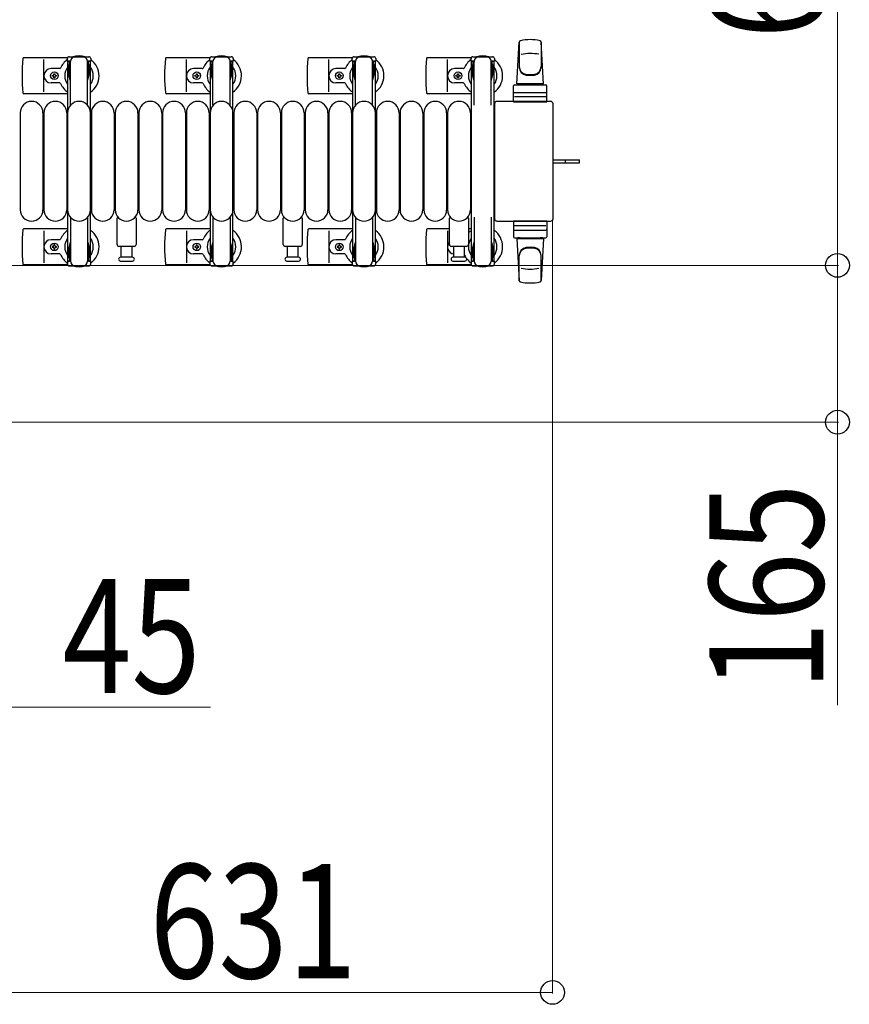
# Model space of a CAD drawing. Units: millimetres. Extents: x 0 to 33640, y 0 to 23760.
# Drawn here: x 9464 to 10338, y 9078 to 10114 of the extents above; entities that cross this region are included whole.
import ezdxf

# ---------------------------------------------------------------- set-up
doc = ezdxf.new("R2010")
doc.units = ezdxf.units.MM
doc.linetypes.add('YHIDDEN_1', pattern=[4, 3, -1])
for name, color, linetype, lineweight in [('YKK_13', 4, 'Continuous', 30), ('YKK_A1', 4, 'Continuous', 30), ('YKK_D', 6, 'Continuous', 13)]:
    doc.layers.add(name, color=color, linetype=linetype, lineweight=lineweight)
doc.styles.add('text-b', font='extslim2.shx', dxfattribs={"width": 0.8, "bigfont": 'extfont2.shx'})

msp = doc.modelspace()

# ---------------------------------------------------------------- linework, layer by layer
at = {"layer": 'YKK_13'}
for p, q in [((9990.1, 10090.9), (9990.1, 10063.7)), ((9987.6, 10046.5), (9990, 10090.5)), ((10015.6, 10046.5), (10013.1, 10090.5)), ((10013.1, 10090.1), (10013.1, 10064.4)), ((9514.6, 10074), (9468.5, 10074)), ((9489.6, 10038), (9489.6, 10072)), ((9514.3, 10070.2), (9514.3, 10073)), ((9517.6, 10070.2), (9514.3, 10070.2)), ((9516.3, 10075), (9536.9, 10075)), ((9516.6, 10053.2), (9516.6, 10070.2)), ((9517.6, 10023.9), (9517.6, 10070)), ((9538.9, 10070.2), (9535.6, 10070.2)), ((9535.6, 10023.9), (9535.6, 10070)), ((9536.6, 10053.2), (9536.6, 10070.2)), ((9538.9, 10073), (9538.9, 10070.2)), ((9664.6, 10074), (9618.5, 10074)), ((9639.6, 10038), (9639.6, 10072)), ((9664.3, 10070.2), (9664.3, 10073)), ((9667.6, 10070.2), (9664.3, 10070.2)), ((9666.3, 10075), (9686.9, 10075)), ((9666.6, 10053.2), (9666.6, 10070.2)), ((9667.6, 10023.9), (9667.6, 10070)), ((9688.9, 10070.2), (9685.6, 10070.2)), ((9685.6, 10023.9), (9685.6, 10070)), ((9686.6, 10053.2), (9686.6, 10070.2)), ((9688.9, 10073), (9688.9, 10070.2)), ((9814.6, 10074), (9768.5, 10074)), ((9789.6, 10038), (9789.6, 10072)), ((9814.3, 10070.2), (9814.3, 10073)), ((9817.6, 10070.2), (9814.3, 10070.2)), ((9816.3, 10075), (9836.9, 10075)), ((9816.6, 10053.2), (9816.6, 10070.2)), ((9817.6, 10023.9), (9817.6, 10070)), ((9838.9, 10070.2), (9835.6, 10070.2)), ((9835.6, 10023.9), (9835.6, 10070)), ((9836.6, 10053.2), (9836.6, 10070.2)), ((9838.9, 10073), (9838.9, 10070.2)), ((9939.6, 10074), (9893.5, 10074)), ((9914.6, 10038), (9914.6, 10072)), ((9939.3, 10070.2), (9939.3, 10073)), ((9942.6, 10070.2), (9939.3, 10070.2)), ((9941.3, 10075), (9961.9, 10075)), ((9941.6, 10053.2), (9941.6, 10070.2)), ((9942.6, 10023.9), (9942.6, 10070)), ((9963.9, 10070.2), (9960.6, 10070.2)), ((9960.6, 10023.9), (9960.6, 10070)), ((9961.6, 10053.2), (9961.6, 10070.2)), ((9963.9, 10073), (9963.9, 10070.2)), ((9506.3, 10062.5), (9497.1, 10062.5)), ((9515.8, 10066.7), (9516.6, 10066.7)), ((9515.8, 10056.2), (9515.8, 10066.7)), ((9537.4, 10066.7), (9536.6, 10066.7)), ((9537.4, 10056.2), (9537.4, 10066.7)), ((9656.3, 10062.5), (9647.1, 10062.5)), ((9665.8, 10066.7), (9666.6, 10066.7)), ((9665.8, 10056.2), (9665.8, 10066.7)), ((9687.4, 10066.7), (9686.6, 10066.7)), ((9687.4, 10056.2), (9687.4, 10066.7)), ((9806.3, 10062.5), (9797.1, 10062.5)), ((9815.8, 10066.7), (9816.6, 10066.7)), ((9815.8, 10056.2), (9815.8, 10066.7)), ((9837.4, 10066.7), (9836.6, 10066.7)), ((9837.4, 10056.2), (9837.4, 10066.7)), ((9931.3, 10062.5), (9922.1, 10062.5)), ((9940.8, 10066.7), (9941.6, 10066.7)), ((9940.8, 10056.2), (9940.8, 10066.7)), ((9962.4, 10066.7), (9961.6, 10066.7)), ((9962.4, 10056.2), (9962.4, 10066.7)), ((9498.4, 10054.6), (9498.4, 10055.4)), ((9498.4, 10055.4), (9499.3, 10055.4)), ((9499.3, 10054.6), (9498.4, 10054.6)), ((9500.1, 10056.3), (9500.1, 10057.2)), ((9500.1, 10057.2), (9501, 10057.2)), ((9500.1, 10052.8), (9500.1, 10053.7)), ((9501, 10052.8), (9500.1, 10052.8)), ((9501, 10057.2), (9501, 10056.3)), ((9501, 10053.7), (9501, 10052.8)), ((9501.9, 10055.4), (9502.8, 10055.4)), ((9502.8, 10054.6), (9501.9, 10054.6)), ((9502.8, 10055.4), (9502.8, 10054.6)), ((9517.4, 10050.2), (9515.8, 10056.2)), ((9517.4, 10050.2), (9517.6, 10050.2)), ((9535.8, 10050.2), (9535.6, 10050.2)), ((9535.8, 10050.2), (9537.4, 10056.2)), ((9648.4, 10054.6), (9648.4, 10055.4)), ((9648.4, 10055.4), (9649.3, 10055.4)), ((9649.3, 10054.6), (9648.4, 10054.6)), ((9650.1, 10056.3), (9650.1, 10057.2)), ((9650.1, 10057.2), (9651, 10057.2)), ((9650.1, 10052.8), (9650.1, 10053.7)), ((9651, 10052.8), (9650.1, 10052.8)), ((9651, 10057.2), (9651, 10056.3)), ((9651, 10053.7), (9651, 10052.8)), ((9651.9, 10055.4), (9652.8, 10055.4)), ((9652.8, 10054.6), (9651.9, 10054.6)), ((9652.8, 10055.4), (9652.8, 10054.6)), ((9667.4, 10050.2), (9665.8, 10056.2)), ((9667.4, 10050.2), (9667.6, 10050.2)), ((9685.8, 10050.2), (9685.6, 10050.2)), ((9685.8, 10050.2), (9687.4, 10056.2)), ((9798.4, 10054.6), (9798.4, 10055.4)), ((9798.4, 10055.4), (9799.3, 10055.4)), ((9799.3, 10054.6), (9798.4, 10054.6)), ((9800.1, 10056.3), (9800.1, 10057.2)), ((9800.1, 10057.2), (9801, 10057.2)), ((9800.1, 10052.8), (9800.1, 10053.7)), ((9801, 10052.8), (9800.1, 10052.8)), ((9801, 10057.2), (9801, 10056.3)), ((9801, 10053.7), (9801, 10052.8)), ((9801.9, 10055.4), (9802.8, 10055.4)), ((9802.8, 10054.6), (9801.9, 10054.6)), ((9802.8, 10055.4), (9802.8, 10054.6)), ((9817.4, 10050.2), (9815.8, 10056.2)), ((9817.4, 10050.2), (9817.6, 10050.2)), ((9835.8, 10050.2), (9835.6, 10050.2)), ((9835.8, 10050.2), (9837.4, 10056.2)), ((9923.4, 10054.6), (9923.4, 10055.4)), ((9923.4, 10055.4), (9924.3, 10055.4)), ((9924.3, 10054.6), (9923.4, 10054.6)), ((9925.1, 10056.3), (9925.1, 10057.2)), ((9925.1, 10057.2), (9926, 10057.2)), ((9925.1, 10052.8), (9925.1, 10053.7)), ((9926, 10052.8), (9925.1, 10052.8)), ((9926, 10057.2), (9926, 10056.3)), ((9926, 10053.7), (9926, 10052.8)), ((9926.9, 10055.4), (9927.8, 10055.4)), ((9927.8, 10054.6), (9926.9, 10054.6)), ((9927.8, 10055.4), (9927.8, 10054.6)), ((9942.4, 10050.2), (9940.8, 10056.2)), ((9942.4, 10050.2), (9942.6, 10050.2)), ((9960.8, 10050.2), (9960.6, 10050.2)), ((9960.8, 10050.2), (9962.4, 10056.2)), ((9506.3, 10047.5), (9497.1, 10047.5)), ((9656.3, 10047.5), (9647.1, 10047.5)), ((9806.3, 10047.5), (9797.1, 10047.5)), ((9931.3, 10047.5), (9922.1, 10047.5)), ((9984.1, 10027.5), (9984.1, 10044.5)), ((9985.1, 10045.5), (10018.1, 10045.5)), ((10015.6, 10046.5), (9987.6, 10046.5)), ((9988.6, 10045.5), (9988.6, 10046.5)), ((10014.6, 10046.5), (9988.6, 10046.5)), ((9991, 10045.5), (9988.6, 10045.5)), ((10014.6, 10045.5), (10012.2, 10045.5)), ((10014.6, 10045.5), (10014.6, 10046.5)), ((10019.1, 10027.5), (10019.1, 10044.5)), ((9514.6, 10036), (9468.5, 10036)), ((9664.6, 10036), (9618.5, 10036)), ((9814.6, 10036), (9768.5, 10036)), ((9939.6, 10036), (9893.5, 10036)), ((10018.1, 10033), (9985, 10033)), ((9985.1, 10037.5), (10018.1, 10037.5)), ((9964.1, 10025.5), (9964.1, 9904.5)), ((9964.1, 10025.5), (9964.1, 10025.5)), ((10023.1, 10028), (9966.6, 10028)), ((9966.6, 10028), (9966.6, 10028)), ((9984.1, 10027.5), (10019.1, 10027.5)), ((10023.1, 10028), (10023.1, 10028)), ((10025.6, 9904.5), (10025.6, 10025.5)), ((10025.6, 10025.5), (10025.6, 10025.5)), ((9464.6, 10016), (9464.6, 9914)), ((9488.6, 10016), (9488.6, 9914)), ((9489.6, 10016), (9489.6, 9914)), ((9513.6, 10016), (9513.6, 9914)), ((9514.6, 10016), (9514.6, 9914)), ((9538.6, 10016), (9538.6, 9914)), ((9539.6, 10016), (9539.6, 9914)), ((9563.6, 10016), (9563.6, 9914)), ((9564.6, 10016), (9564.6, 9914)), ((9588.6, 10016), (9588.6, 9914)), ((9589.6, 10016), (9589.6, 9914)), ((9613.6, 10016), (9613.6, 9914)), ((9614.6, 10016), (9614.6, 9914)), ((9638.6, 10016), (9638.6, 9914)), ((9639.6, 10016), (9639.6, 9914)), ((9663.6, 10016), (9663.6, 9914)), ((9664.6, 10016), (9664.6, 9914)), ((9688.6, 10016), (9688.6, 9914)), ((9689.6, 10016), (9689.6, 9914)), ((9713.6, 10016), (9713.6, 9914)), ((9714.6, 10016), (9714.6, 9914)), ((9738.6, 10016), (9738.6, 9914)), ((9739.6, 10016), (9739.6, 9914)), ((9763.6, 10016), (9763.6, 9914)), ((9764.6, 10016), (9764.6, 9914)), ((9788.6, 10016), (9788.6, 9914)), ((9789.6, 10016), (9789.6, 9914)), ((9813.6, 10016), (9813.6, 9914)), ((9814.6, 10016), (9814.6, 9914)), ((9838.6, 10016), (9838.6, 9914)), ((9839.6, 10016), (9839.6, 9914)), ((9863.6, 10016), (9863.6, 9914)), ((9864.6, 10016), (9864.6, 9914)), ((9888.6, 10016), (9888.6, 9914)), ((9889.6, 10016), (9889.6, 9914)), ((9913.6, 10016), (9913.6, 9914)), ((9914.6, 10016), (9914.6, 9914)), ((9938.6, 10016), (9938.6, 9914)), ((10025.6, 9966.5), (10038.1, 9966.5)), ((10038.1, 9966.5), (10053.6, 9966.5)), ((10053.6, 9963.5), (10053.6, 9966.5)), ((10025.6, 9963.5), (10038.1, 9963.5)), ((10038.1, 9963.5), (10053.6, 9963.5)), ((9517.6, 9906.1), (9517.6, 9860)), ((9535.6, 9906.1), (9535.6, 9860)), ((9566.6, 9877.5), (9566.6, 9905.3)), ((9586.6, 9905.3), (9586.6, 9877.5)), ((9667.6, 9906.1), (9667.6, 9860)), ((9685.6, 9906.1), (9685.6, 9860)), ((9741.6, 9877.5), (9741.6, 9905.3)), ((9761.6, 9905.3), (9761.6, 9877.5)), ((9817.6, 9906.1), (9817.6, 9860)), ((9835.6, 9906.1), (9835.6, 9860)), ((9916.6, 9877.5), (9916.6, 9905.3)), ((9936.6, 9905.3), (9936.6, 9877.5)), ((9942.6, 9906.1), (9942.6, 9860)), ((9960.6, 9906.1), (9960.6, 9860)), ((9964.1, 9904.5), (9964.1, 9904.5)), ((10025.6, 9904.5), (10025.6, 9904.5)), ((9514.6, 9894), (9468.5, 9894)), ((9664.6, 9894), (9618.5, 9894)), ((9814.6, 9894), (9768.5, 9894)), ((9916.6, 9894), (9893.5, 9894)), ((9939.6, 9894), (9936.6, 9894)), ((9966.6, 9902), (10023.1, 9902)), ((9966.6, 9902), (9966.6, 9902)), ((9984.1, 9902.5), (9984.1, 9885.5)), ((9984.1, 9902.5), (10019.1, 9902.5)), ((10018.1, 9897), (9985, 9897)), ((10019.1, 9902.5), (10019.1, 9885.5)), ((10023.1, 9902), (10023.1, 9902)), ((9489.6, 9892), (9489.6, 9858)), ((9639.6, 9892), (9639.6, 9858)), ((9789.6, 9892), (9789.6, 9858)), ((9914.6, 9892), (9914.6, 9858)), ((9985.1, 9892.5), (10018.1, 9892.5)), ((9985.1, 9884.5), (10018.1, 9884.5)), ((9987.6, 9883.5), (9990, 9839.5)), ((10015.6, 9883.5), (9987.6, 9883.5)), ((9991, 9884.5), (9988.6, 9884.5)), ((9988.6, 9884.5), (9988.6, 9883.5)), ((10014.6, 9883.5), (9988.6, 9883.5)), ((10014.6, 9884.5), (10012.2, 9884.5)), ((10015.6, 9883.5), (10013.1, 9839.5)), ((10014.6, 9884.5), (10014.6, 9883.5)), ((9506.3, 9882.5), (9497.1, 9882.5)), ((9498.4, 9875.4), (9498.4, 9874.6)), ((9499.3, 9875.4), (9498.4, 9875.4)), ((9498.4, 9874.6), (9499.3, 9874.6)), ((9501, 9877.2), (9500.1, 9877.2)), ((9500.1, 9877.2), (9500.1, 9876.3)), ((9500.1, 9873.7), (9500.1, 9872.8)), ((9501, 9876.3), (9501, 9877.2)), ((9501, 9872.8), (9501, 9873.7)), ((9502.8, 9875.4), (9501.9, 9875.4)), ((9501.9, 9874.6), (9502.8, 9874.6)), ((9502.8, 9874.6), (9502.8, 9875.4)), ((9517.4, 9879.8), (9515.8, 9873.8)), ((9515.8, 9873.8), (9515.8, 9863.3)), ((9516.6, 9876.8), (9516.6, 9859.8)), ((9517.4, 9879.8), (9517.6, 9879.8)), ((9535.8, 9879.8), (9535.6, 9879.8)), ((9535.8, 9879.8), (9537.4, 9873.8)), ((9536.6, 9876.8), (9536.6, 9859.8)), ((9537.4, 9873.8), (9537.4, 9863.3)), ((9584.6, 9875.5), (9568.6, 9875.5)), ((9571.1, 9864), (9571.1, 9875.5)), ((9582.1, 9875.5), (9582.1, 9864)), ((9656.3, 9882.5), (9647.1, 9882.5)), ((9648.4, 9875.4), (9648.4, 9874.6)), ((9649.3, 9875.4), (9648.4, 9875.4)), ((9648.4, 9874.6), (9649.3, 9874.6)), ((9651, 9877.2), (9650.1, 9877.2)), ((9650.1, 9877.2), (9650.1, 9876.3)), ((9650.1, 9873.7), (9650.1, 9872.8)), ((9651, 9876.3), (9651, 9877.2)), ((9651, 9872.8), (9651, 9873.7)), ((9652.8, 9875.4), (9651.9, 9875.4)), ((9651.9, 9874.6), (9652.8, 9874.6)), ((9652.8, 9874.6), (9652.8, 9875.4)), ((9667.4, 9879.8), (9665.8, 9873.8)), ((9665.8, 9873.8), (9665.8, 9863.3)), ((9666.6, 9876.8), (9666.6, 9859.8)), ((9667.4, 9879.8), (9667.6, 9879.8)), ((9685.8, 9879.8), (9685.6, 9879.8)), ((9685.8, 9879.8), (9687.4, 9873.8)), ((9686.6, 9876.8), (9686.6, 9859.8)), ((9687.4, 9873.8), (9687.4, 9863.3)), ((9759.6, 9875.5), (9743.6, 9875.5)), ((9746.1, 9864), (9746.1, 9875.5)), ((9757.1, 9875.5), (9757.1, 9864)), ((9806.3, 9882.5), (9797.1, 9882.5)), ((9798.4, 9875.4), (9798.4, 9874.6)), ((9799.3, 9875.4), (9798.4, 9875.4)), ((9798.4, 9874.6), (9799.3, 9874.6)), ((9801, 9877.2), (9800.1, 9877.2)), ((9800.1, 9877.2), (9800.1, 9876.3)), ((9800.1, 9873.7), (9800.1, 9872.8)), ((9801, 9876.3), (9801, 9877.2)), ((9801, 9872.8), (9801, 9873.7)), ((9802.8, 9875.4), (9801.9, 9875.4)), ((9801.9, 9874.6), (9802.8, 9874.6)), ((9802.8, 9874.6), (9802.8, 9875.4)), ((9817.4, 9879.8), (9815.8, 9873.8)), ((9815.8, 9873.8), (9815.8, 9863.3)), ((9816.6, 9876.8), (9816.6, 9859.8)), ((9817.4, 9879.8), (9817.6, 9879.8)), ((9835.8, 9879.8), (9835.6, 9879.8)), ((9835.8, 9879.8), (9837.4, 9873.8)), ((9836.6, 9876.8), (9836.6, 9859.8)), ((9837.4, 9873.8), (9837.4, 9863.3)), ((9934.6, 9875.5), (9918.6, 9875.5)), ((9921.1, 9864), (9921.1, 9875.5)), ((9932.1, 9875.5), (9932.1, 9864)), ((9942.4, 9879.8), (9940.8, 9873.8)), ((9940.8, 9873.8), (9940.8, 9863.3)), ((9941.6, 9876.8), (9941.6, 9859.8)), ((9942.4, 9879.8), (9942.6, 9879.8)), ((9960.8, 9879.8), (9960.6, 9879.8)), ((9960.8, 9879.8), (9962.4, 9873.8)), ((9961.6, 9876.8), (9961.6, 9859.8)), ((9962.4, 9873.8), (9962.4, 9863.3)), ((9506.3, 9867.5), (9497.1, 9867.5)), ((9500.1, 9872.8), (9501, 9872.8)), ((9515.8, 9863.3), (9516.6, 9863.3)), ((9537.4, 9863.3), (9536.6, 9863.3)), ((9582.8, 9864), (9570.3, 9864)), ((9656.3, 9867.5), (9647.1, 9867.5)), ((9650.1, 9872.8), (9651, 9872.8)), ((9665.8, 9863.3), (9666.6, 9863.3)), ((9687.4, 9863.3), (9686.6, 9863.3)), ((9757.8, 9864), (9745.3, 9864)), ((9806.3, 9867.5), (9797.1, 9867.5)), ((9800.1, 9872.8), (9801, 9872.8)), ((9815.8, 9863.3), (9816.6, 9863.3)), ((9837.4, 9863.3), (9836.6, 9863.3)), ((9932.8, 9864), (9920.3, 9864)), ((9940.8, 9863.3), (9941.6, 9863.3)), ((9962.4, 9863.3), (9961.6, 9863.3)), ((9990.1, 9839.1), (9990.1, 9866.3)), ((10013.1, 9839.9), (10013.1, 9865.6)), ((9514.6, 9856), (9468.5, 9856)), ((9514.6, 9856), (9468.5, 9856)), ((9514.3, 9859.8), (9514.3, 9857)), ((9517.6, 9859.8), (9514.3, 9859.8)), ((9516.3, 9855), (9536.9, 9855)), ((9538.9, 9859.8), (9535.6, 9859.8)), ((9538.9, 9857), (9538.9, 9859.8)), ((9570.3, 9860), (9576.6, 9860)), ((9576.6, 9860), (9582.8, 9860)), ((9664.6, 9856), (9618.5, 9856)), ((9664.6, 9856), (9618.5, 9856)), ((9664.3, 9859.8), (9664.3, 9857)), ((9667.6, 9859.8), (9664.3, 9859.8)), ((9666.3, 9855), (9686.9, 9855)), ((9688.9, 9859.8), (9685.6, 9859.8)), ((9688.9, 9857), (9688.9, 9859.8)), ((9745.3, 9860), (9751.6, 9860)), ((9751.6, 9860), (9757.8, 9860)), ((9814.6, 9856), (9768.5, 9856)), ((9814.6, 9856), (9768.5, 9856)), ((9814.3, 9859.8), (9814.3, 9857)), ((9817.6, 9859.8), (9814.3, 9859.8)), ((9816.3, 9855), (9836.9, 9855)), ((9838.9, 9859.8), (9835.6, 9859.8)), ((9838.9, 9857), (9838.9, 9859.8)), ((9939.6, 9856), (9893.5, 9856)), ((9920.3, 9860), (9926.6, 9860)), ((9926.6, 9860), (9932.8, 9860)), ((9939.3, 9859.8), (9939.3, 9857)), ((9942.6, 9859.8), (9939.3, 9859.8)), ((9941.3, 9855), (9961.9, 9855)), ((9963.9, 9859.8), (9960.6, 9859.8)), ((9963.9, 9857), (9963.9, 9859.8))]:
    msp.add_line(p, q, dxfattribs=at)
at = {"layer": 'YKK_13', "linetype": 'YHIDDEN_1'}
msp.add_line((10038.7, 9963.5), (10038.7, 9966.5), dxfattribs=at)
at = {"layer": 'YKK_13'}
for centre in [(9500.6, 10055), (9650.6, 10055), (9800.6, 10055), (9925.6, 10055), (9500.6, 9875), (9650.6, 9875), (9800.6, 9875)]:
    msp.add_circle(centre, 4, dxfattribs=at)
for centre, radius, start, end in [((9991.5, 10090.4), 1.5, 101.9774, 176.8314), ((10001.6, 10043), 50, 78.0536, 101.9464), ((10001.6, 10043), 50, 78.0536, 101.9774), ((10011.6, 10090.4), 1.5, 3.1686, 78.0226), ((9647.6, 10055), 181, 174.2608, 185.7392), ((9468.5, 10073), 1, 90, 174.2608), ((9526.6, 10055), 21, 125.8535, 157.2716), ((9516.3, 10073), 2, 90, 180), ((9522.6, 10070), 5, 90, 180), ((9526.6, 10055), 21, 72.2472, 107.7528), ((9530.6, 10070), 5, 0, 90), ((9536.9, 10073), 2, 0, 90), ((9526.6, 10055), 21, 304.8499, 54.1465), ((9797.6, 10055), 181, 174.2608, 185.7392), ((9618.5, 10073), 1, 90, 174.2608), ((9676.6, 10055), 21, 125.8535, 157.2716), ((9666.3, 10073), 2, 90, 180), ((9672.6, 10070), 5, 90, 180), ((9676.6, 10055), 21, 72.2472, 107.7528), ((9680.6, 10070), 5, 0, 90), ((9686.9, 10073), 2, 0, 90), ((9676.6, 10055), 21, 304.8499, 54.1465), ((9947.6, 10055), 181, 174.2608, 185.7392), ((9768.5, 10073), 1, 90, 174.2608), ((9826.6, 10055), 21, 125.8535, 157.2716), ((9816.3, 10073), 2, 90, 180), ((9822.6, 10070), 5, 90, 180), ((9826.6, 10055), 21, 72.2472, 107.7528), ((9830.6, 10070), 5, 0, 90), ((9836.9, 10073), 2, 0, 90), ((9826.6, 10055), 21, 304.8499, 54.1465), ((10072.6, 10055), 181, 174.2608, 185.7392), ((9893.5, 10073), 1, 90, 174.2608), ((9951.6, 10055), 21, 125.8535, 157.2716), ((9941.3, 10073), 2, 90, 180), ((9947.6, 10070), 5, 90, 180), ((9951.6, 10055), 21, 72.2472, 107.7528), ((9955.6, 10070), 5, 0, 90), ((9961.9, 10073), 2, 0, 90), ((9951.6, 10055), 21, 304.8499, 54.1465), ((10001.6, 10028.4), 50, 79.4505, 100.8767), ((9497.1, 10055), 7.5, 90, 270), ((9506.3, 10063.5), 1, 270, 337.2716), ((9526.6, 10055), 15, 143.1301, 216.8699), ((9526.6, 10055), 15, 323.1301, 36.8699), ((9647.1, 10055), 7.5, 90, 270), ((9656.3, 10063.5), 1, 270, 337.2716), ((9676.6, 10055), 15, 143.1301, 216.8699), ((9676.6, 10055), 15, 323.1301, 36.8699), ((9797.1, 10055), 7.5, 90, 270), ((9806.3, 10063.5), 1, 270, 337.2716), ((9826.6, 10055), 15, 143.1301, 216.8699), ((9826.6, 10055), 15, 323.1301, 36.8699), ((9922.1, 10055), 7.5, 90, 270), ((9931.3, 10063.5), 1, 270, 337.2716), ((9951.6, 10055), 15, 143.1301, 216.8699), ((9951.6, 10055), 15, 323.1301, 36.8699), ((9998.1, 10064.6), 8, 180, 263.7207), ((9998.1, 10063.7), 8, 180, 263.7207), ((10005.1, 10064.6), 8, 276.2793, 0), ((10005.1, 10063.7), 8, 276.2793, 0), ((9499.3, 10056.3), 0.88, 270, 0), ((9499.3, 10053.7), 0.88, 0, 90), ((9501.9, 10056.3), 0.88, 180, 270), ((9501.9, 10053.7), 0.88, 90, 180), ((9649.3, 10056.3), 0.88, 270, 0), ((9649.3, 10053.7), 0.88, 0, 90), ((9651.9, 10056.3), 0.88, 180, 270), ((9651.9, 10053.7), 0.88, 90, 180), ((9799.3, 10056.3), 0.88, 270, 0), ((9799.3, 10053.7), 0.88, 0, 90), ((9801.9, 10056.3), 0.88, 180, 270), ((9801.9, 10053.7), 0.88, 90, 180), ((9924.3, 10056.3), 0.88, 270, 0), ((9924.3, 10053.7), 0.88, 0, 90), ((9926.9, 10056.3), 0.88, 180, 270), ((9926.9, 10053.7), 0.88, 90, 180), ((10001.6, 10096.4), 40, 263.7207, 276.2793), ((10001.6, 10095.5), 40, 263.7207, 276.2793), ((9506.3, 10046.5), 1, 22.7284, 90), ((9526.6, 10055), 21, 202.7284, 235.1501), ((9656.3, 10046.5), 1, 22.7284, 90), ((9676.6, 10055), 21, 202.7284, 235.1501), ((9806.3, 10046.5), 1, 22.7284, 90), ((9826.6, 10055), 21, 202.7284, 235.1501), ((9931.3, 10046.5), 1, 22.7284, 90), ((9951.6, 10055), 21, 202.7284, 235.1501), ((9985.1, 10044.5), 1, 90, 180), ((10018.1, 10044.5), 1, 0, 90), ((9468.5, 10037), 1, 185.7392, 270), ((9618.5, 10037), 1, 185.7392, 270), ((9768.5, 10037), 1, 185.7392, 270), ((9893.5, 10037), 1, 185.7392, 270), ((9985.1, 10036.5), 1, 90, 180), ((10018.1, 10036.5), 1, 0, 90), ((9476.6, 10016), 12, 0, 180), ((9501.6, 10016), 12, 0, 180), ((9526.6, 10016), 12, 0, 180), ((9551.6, 10016), 12, 0, 180), ((9576.6, 10016), 12, 0, 180), ((9601.6, 10016), 12, 0, 180), ((9626.6, 10016), 12, 0, 180), ((9651.6, 10016), 12, 0, 180), ((9676.6, 10016), 12, 0, 180), ((9701.6, 10016), 12, 0, 180), ((9726.6, 10016), 12, 0, 180), ((9751.6, 10016), 12, 0, 180), ((9776.6, 10016), 12, 0, 180), ((9801.6, 10016), 12, 0, 180), ((9826.6, 10016), 12, 0, 180), ((9851.6, 10016), 12, 0, 180), ((9876.6, 10016), 12, 0, 180), ((9901.6, 10016), 12, 0, 180), ((9926.6, 10016), 12, 0, 180), ((9476.6, 9914), 12, 180, 0), ((9501.6, 9914), 12, 180, 0), ((9526.6, 9914), 12, 180, 0), ((9551.6, 9914), 12, 180, 0), ((9576.6, 9914), 12, 180, 0), ((9567.6, 9905.3), 1, 101.9395, 180), ((9585.6, 9905.3), 1, 0, 78.0605), ((9601.6, 9914), 12, 180, 0), ((9626.6, 9914), 12, 180, 0), ((9651.6, 9914), 12, 180, 0), ((9676.6, 9914), 12, 180, 0), ((9701.6, 9914), 12, 180, 0), ((9726.6, 9914), 12, 180, 0), ((9751.6, 9914), 12, 180, 0), ((9742.6, 9905.3), 1, 101.9395, 180), ((9760.6, 9905.3), 1, 0, 78.0605), ((9776.6, 9914), 12, 180, 0), ((9801.6, 9914), 12, 180, 0), ((9826.6, 9914), 12, 180, 0), ((9851.6, 9914), 12, 180, 0), ((9876.6, 9914), 12, 180, 0), ((9901.6, 9914), 12, 180, 0), ((9926.6, 9914), 12, 180, 0), ((9917.6, 9905.3), 1, 101.9395, 180), ((9935.6, 9905.3), 1, 0, 78.0605), ((9468.5, 9893), 1, 90, 174.2608), ((9618.5, 9893), 1, 90, 174.2608), ((9768.5, 9893), 1, 90, 174.2608), ((9893.5, 9893), 1, 90, 174.2608), ((9647.6, 9875), 181, 174.2608, 185.7392), ((9526.6, 9875), 21, 124.8499, 157.2716), ((9526.6, 9875), 15, 143.1301, 216.8699), ((9526.6, 9875), 21, 305.8535, 55.1501), ((9526.6, 9875), 15, 323.1301, 36.8699), ((9797.6, 9875), 181, 174.2608, 185.7392), ((9676.6, 9875), 21, 124.8499, 157.2716), ((9676.6, 9875), 15, 143.1301, 216.8699), ((9676.6, 9875), 21, 305.8535, 55.1501), ((9676.6, 9875), 15, 323.1301, 36.8699), ((9947.6, 9875), 181, 174.2608, 185.7392), ((9826.6, 9875), 21, 124.8499, 157.2716), ((9826.6, 9875), 15, 143.1301, 216.8699), ((9826.6, 9875), 21, 305.8535, 55.1501), ((9826.6, 9875), 15, 323.1301, 36.8699), ((10072.6, 9875), 181, 174.2608, 185.7392), ((9951.6, 9875), 21, 124.8499, 135.5847), ((9951.6, 9875), 15, 143.1301, 216.8699), ((9951.6, 9875), 21, 305.8535, 55.1501), ((9951.6, 9875), 15, 323.1301, 36.8699), ((9985.1, 9893.5), 1, 180, 270), ((9985.1, 9885.5), 1, 180, 270), ((10018.1, 9893.5), 1, 270, 0), ((10018.1, 9885.5), 1, 270, 0), ((9497.1, 9875), 7.5, 90, 270), ((9499.3, 9876.3), 0.88, 270, 0), ((9499.3, 9873.7), 0.88, 0, 90), ((9501.9, 9876.3), 0.88, 180, 270), ((9501.9, 9873.7), 0.88, 90, 180), ((9506.3, 9883.5), 1, 270, 337.2716), ((9568.6, 9877.5), 2, 180, 270), ((9584.6, 9877.5), 2, 270, 0), ((9647.1, 9875), 7.5, 90, 270), ((9649.3, 9876.3), 0.88, 270, 0), ((9649.3, 9873.7), 0.88, 0, 90), ((9651.9, 9876.3), 0.88, 180, 270), ((9651.9, 9873.7), 0.88, 90, 180), ((9656.3, 9883.5), 1, 270, 337.2716), ((9743.6, 9877.5), 2, 180, 270), ((9759.6, 9877.5), 2, 270, 0), ((9797.1, 9875), 7.5, 90, 270), ((9799.3, 9876.3), 0.88, 270, 0), ((9799.3, 9873.7), 0.88, 0, 90), ((9801.9, 9876.3), 0.88, 180, 270), ((9801.9, 9873.7), 0.88, 90, 180), ((9806.3, 9883.5), 1, 270, 337.2716), ((9922.1, 9875), 7.5, 137.1666, 262.3377), ((9918.6, 9877.5), 2, 180, 270), ((9934.6, 9877.5), 2, 270, 0), ((9998.1, 9866.3), 8, 96.2793, 180), ((9998.1, 9865.4), 8, 96.2793, 180), ((10001.6, 9834.5), 40, 83.7207, 96.2793), ((10001.6, 9833.6), 40, 83.7207, 96.2793), ((10005.1, 9866.3), 8, 0, 83.7207), ((10005.1, 9865.4), 8, 0, 83.7207), ((9506.3, 9866.5), 1, 22.7284, 90), ((9526.6, 9875), 21, 202.7284, 234.1465), ((9570.3, 9862), 2, 90, 180), ((9582.8, 9862), 2, 0, 90), ((9656.3, 9866.5), 1, 22.7284, 90), ((9676.6, 9875), 21, 202.7284, 234.1465), ((9745.3, 9862), 2, 90, 180), ((9757.8, 9862), 2, 0, 90), ((9806.3, 9866.5), 1, 22.7284, 90), ((9826.6, 9875), 21, 202.7284, 234.1465), ((9920.3, 9862), 2, 90, 180), ((9931.3, 9866.5), 1, 22.7284, 37.6629), ((9951.6, 9875), 21, 202.7284, 212.5406), ((9932.8, 9862), 2, 0, 90), ((9468.5, 9857), 1, 185.7392, 270), ((9516.3, 9857), 2, 180, 270), ((9522.6, 9860), 5, 180, 270), ((9526.6, 9875), 21, 252.2472, 287.7528), ((9530.6, 9860), 5, 270, 0), ((9536.9, 9857), 2, 270, 0), ((9570.3, 9862), 2, 180, 270), ((9582.8, 9862), 2, 270, 0), ((9618.5, 9857), 1, 185.7392, 270), ((9666.3, 9857), 2, 180, 270), ((9672.6, 9860), 5, 180, 270), ((9676.6, 9875), 21, 252.2472, 287.7528), ((9680.6, 9860), 5, 270, 0), ((9686.9, 9857), 2, 270, 0), ((9745.3, 9862), 2, 180, 270), ((9757.8, 9862), 2, 270, 0), ((9768.5, 9857), 1, 185.7392, 270), ((9816.3, 9857), 2, 180, 270), ((9822.6, 9860), 5, 180, 270), ((9826.6, 9875), 21, 252.2472, 287.7528), ((9830.6, 9860), 5, 270, 0), ((9836.9, 9857), 2, 270, 0), ((9893.5, 9857), 1, 185.7392, 270), ((9920.3, 9862), 2, 180, 270), ((9932.8, 9862), 2, 270, 0), ((9951.6, 9875), 21, 216.9292, 234.1465), ((9941.3, 9857), 2, 180, 270), ((9947.6, 9860), 5, 180, 270), ((9951.6, 9875), 21, 252.2472, 287.7528), ((9955.6, 9860), 5, 270, 0), ((9961.9, 9857), 2, 270, 0), ((10001.6, 9901.6), 50, 259.1233, 280.5495), ((9991.5, 9839.6), 1.5, 183.1686, 258.0226), ((10001.6, 9887), 50, 258.0536, 281.9464), ((10001.6, 9887), 50, 258.0226, 281.9464), ((10011.6, 9839.6), 1.5, 281.9774, 356.8314)]:
    msp.add_arc(centre, radius, start, end, dxfattribs=at)
for centre, major_axis, start_param, end_param in [((9966.6, 10025.5), (-1.77, 1.77), 5.499651, 7.06672), ((10023.1, 10025.5), (1.77, 1.77), 5.499651, 7.06672), ((9966.6, 9904.5), (1.77, 1.77), 2.358058, 3.925127), ((10023.1, 9904.5), (-1.77, 1.77), 2.358058, 3.925127)]:
    msp.add_ellipse(centre, major_axis=major_axis, ratio=0.997169, start_param=start_param, end_param=end_param, dxfattribs=at)
at = {"layer": 'YKK_A1'}
for p, q in [((9514.6, 10070), (9514.6, 9860)), ((9517.6, 10070), (9514.6, 10070)), ((9538.6, 10070), (9535.6, 10070)), ((9538.6, 9860), (9538.6, 10070)), ((9664.6, 10070), (9664.6, 9860)), ((9667.6, 10070), (9664.6, 10070)), ((9688.6, 10070), (9685.6, 10070)), ((9688.6, 9860), (9688.6, 10070)), ((9814.6, 10070), (9814.6, 9860)), ((9817.6, 10070), (9814.6, 10070)), ((9838.6, 10070), (9835.6, 10070)), ((9838.6, 9860), (9838.6, 10070)), ((9939.6, 10070), (9939.6, 9860)), ((9942.6, 10070), (9939.6, 10070)), ((9963.6, 10070), (9960.6, 10070)), ((9963.6, 9860), (9963.6, 10070)), ((9514.6, 9860), (9516.6, 9860)), ((9536.6, 9860), (9538.6, 9860)), ((9664.6, 9860), (9666.6, 9860)), ((9686.6, 9860), (9688.6, 9860)), ((9814.6, 9860), (9816.6, 9860)), ((9836.6, 9860), (9838.6, 9860)), ((9939.6, 9860), (9941.6, 9860)), ((9961.6, 9860), (9963.6, 9860))]:
    msp.add_line(p, q, dxfattribs=at)
at = {"layer": 'YKK_D'}
for p, q in [((10325.1, 10550), (10325.1, 9855.5)), ((10025.1, 9903.5, 0), (10025.1, 9089.5, 0)), ((9387.1, 9855.5), (10326.1, 9855.5)), ((9387.1, 9855.5), (10326.1, 9855.5)), ((10325.1, 9855.5), (10325.1, 9690.5)), ((9387.1, 9690.5), (10326.1, 9690.5)), ((10325.1, 9690.5), (10325.1, 9392.9)), ((9394.1, 9390.5, 0), (9664.9, 9390.5, 0)), ((9394.1, 9090.5, 0), (10025.1, 9090.5, 0))]:
    msp.add_line(p, q, dxfattribs=at)
at = {"layer": 'YKK_D', "linetype": 'ByBlock', "lineweight": -2}
for centre in [(10325.1, 9855.5), (10325.1, 9855.5), (10325.1, 9690.5), (10025.1, 9090.5, 0)]:
    msp.add_circle(centre, 12.5, dxfattribs=at)

# ---------------------------------------------------------------- texts
at = {"layer": 'YKK_D', "style": 'text-b', "width": 0.8}
for s, p in [('695', (10310.1, 10094)), ('165', (10310.1, 9407.9))]:
    msp.add_text(s, height=120, rotation=90, dxfattribs=at).set_placement(p)
for s, p in [('45', (9509.1, 9405.5, 0)), ('631', (9600.8, 9105.5, 0))]:
    msp.add_text(s, height=120, dxfattribs=at).set_placement(p)

doc.saveas('drawing.dxf')
